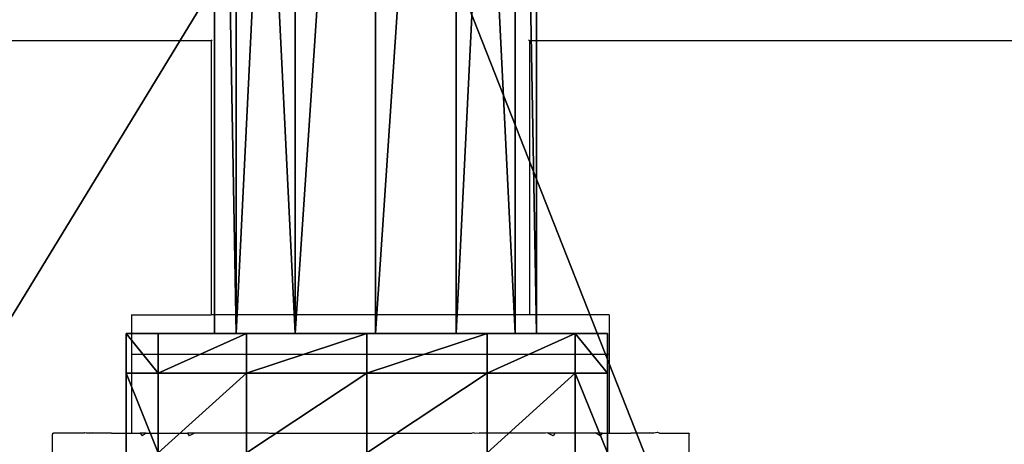
# Model space of a CAD drawing. Units: inches. Extents: x -92 to 478, y -144 to 86.
# Drawn here: x 189 to 202, y -39 to -34 of the extents above; entities that cross this region are included whole.
import ezdxf

# ---------------------------------------------------------------- set-up
doc = ezdxf.new("R2010")
doc.units = ezdxf.units.IN
doc.header["$MEASUREMENT"] = 0
doc.layers.get('0').update_dxf_attribs({"true_color": 0xffffff})
doc.layers.add('strefa bezpieczenstwa', color=7, linetype='Continuous', true_color=0xffffff)

# ---------------------------------------------------------------- blocks, each defined once
blk = doc.blocks.new('Group_77')
at = {"color": 251, "true_color": 0x565656}
mesh = blk.add_polyface(dxfattribs=at)
corners = [(40, 65.531), (0, 0), (0, 65.531), (40, 0)]
mesh.append_faces([[corners[k] for k in face] for face in [(0, 1, 2), (1, 0, 3)]], dxfattribs={"vtx0": -1, "color": 251})
mesh = blk.add_polyface(dxfattribs=at)
corners = [(28.302, 11.698, 35), (11.698, 53.833, 35), (11.698, 11.698, 35), (28.302, 53.833, 35)]
mesh.append_faces([[corners[k] for k in face] for face in [(0, 1, 2), (1, 0, 3)]], dxfattribs={"vtx0": -1, "color": 251})
blk = doc.blocks.new('Grupa_2')
for p, q in [((0, 0, 3.023), (0, 1, 3.023)), ((0.405, 0, 4.535), (0.405, 1, 4.535)), ((0.405, 0, 1.512), (0.405, 1, 1.512)), ((1.512, 0, 5.641), (1.512, 1, 5.641)), ((1.512, 0, 0.405), (1.512, 1, 0.405)), ((3.023, 0, 6.046), (3.023, 1, 6.046)), ((3.023, 0), (3.023, 1)), ((4.535, 0, 5.641), (4.535, 1, 5.641)), ((4.535, 0, 0.405), (4.535, 1, 0.405)), ((5.641, 0, 4.535), (5.641, 1, 4.535)), ((5.641, 0, 1.512), (5.641, 1, 1.512)), ((6.046, 0, 3.023), (6.046, 1, 3.023))]:
    blk.add_line(p, q)
at = {"extrusion": (-1.29353e-12, 1, 2.32537e-15)}
blk.add_circle((-3.023, 3.023, 1), 3.023, dxfattribs=at)
at = {"extrusion": (-1.29271e-12, 1, 1.84931e-15)}
blk.add_circle((-3.023, 3.023), 3.023, dxfattribs=at)
at = {"color": 8, "true_color": 0x7e7e7e}
mesh = blk.add_polyface(dxfattribs=at)
corners = [(0, 1, 3.023), (0.405, 0, 4.535), (0, 0, 3.023), (0.405, 1, 4.535)]
mesh.append_faces([[corners[k] for k in face] for face in [(0, 1, 2), (1, 0, 3)]], dxfattribs={"vtx0": -1, "color": 8})
mesh = blk.add_polyface(dxfattribs=at)
corners = [(0.405, 0, 1.512), (0, 1, 3.023), (0, 0, 3.023), (0.405, 1, 1.512)]
mesh.append_faces([[corners[k] for k in face] for face in [(0, 1, 2), (1, 0, 3)]], dxfattribs={"vtx0": -1, "color": 8})
mesh = blk.add_polyface(dxfattribs=at)
corners = [(4.535, 1, 0.405), (1.512, 1, 0.405), (3.023, 1), (5.641, 1, 1.512), (0.405, 1, 1.512), (0, 1, 3.023), (6.046, 1, 3.023), (5.641, 1, 4.535), (0.405, 1, 4.535), (1.512, 1, 5.641), (4.535, 1, 5.641), (3.023, 1, 6.046)]
mesh.append_faces([[corners[k] for k in face] for face in [(0, 1, 2), (9, 10, 11)]], dxfattribs={"vtx0": -1, "color": 8})
mesh.append_faces([[corners[k] for k in face] for face in [(1, 3, 4), (4, 3, 5), (5, 7, 8), (8, 7, 9)]], dxfattribs={"vtx0": -1, "vtx1": -1, "color": 8})
mesh.append_faces([[corners[k] for k in face] for face in [(1, 0, 3), (5, 3, 6), (5, 6, 7), (9, 7, 10)]], dxfattribs={"vtx0": -1, "vtx2": -1, "color": 8})
mesh = blk.add_polyface(dxfattribs=at)
corners = [(1.512, 1, 5.641), (0.405, 0, 4.535), (0.405, 1, 4.535), (1.512, 0, 5.641)]
mesh.append_faces([[corners[k] for k in face] for face in [(0, 1, 2), (1, 0, 3)]], dxfattribs={"vtx0": -1, "color": 8})
mesh = blk.add_polyface(dxfattribs=at)
corners = [(0.405, 0, 1.512), (1.512, 1, 0.405), (0.405, 1, 1.512), (1.512, 0, 0.405)]
mesh.append_faces([[corners[k] for k in face] for face in [(0, 1, 2), (1, 0, 3)]], dxfattribs={"vtx0": -1, "color": 8})
mesh = blk.add_polyface(dxfattribs=at)
corners = [(3.023, 1, 6.046), (1.512, 0, 5.641), (1.512, 1, 5.641), (3.023, 0, 6.046)]
mesh.append_faces([[corners[k] for k in face] for face in [(0, 1, 2), (1, 0, 3)]], dxfattribs={"vtx0": -1, "color": 8})
mesh = blk.add_polyface(dxfattribs=at)
corners = [(1.512, 0, 0.405), (3.023, 1), (1.512, 1, 0.405), (3.023, 0)]
mesh.append_faces([[corners[k] for k in face] for face in [(0, 1, 2), (1, 0, 3)]], dxfattribs={"vtx0": -1, "color": 8})
mesh = blk.add_polyface(dxfattribs=at)
corners = [(4.535, 1, 5.641), (3.023, 0, 6.046), (3.023, 1, 6.046), (4.535, 0, 5.641)]
mesh.append_faces([[corners[k] for k in face] for face in [(0, 1, 2), (1, 0, 3)]], dxfattribs={"vtx0": -1, "color": 8})
mesh = blk.add_polyface(dxfattribs=at)
corners = [(3.023, 0), (4.535, 1, 0.405), (3.023, 1), (4.535, 0, 0.405)]
mesh.append_faces([[corners[k] for k in face] for face in [(0, 1, 2), (1, 0, 3)]], dxfattribs={"vtx0": -1, "color": 8})
mesh = blk.add_polyface(dxfattribs=at)
corners = [(5.641, 1, 4.535), (4.535, 0, 5.641), (4.535, 1, 5.641), (5.641, 0, 4.535)]
mesh.append_faces([[corners[k] for k in face] for face in [(0, 1, 2), (1, 0, 3)]], dxfattribs={"vtx0": -1, "color": 8})
mesh = blk.add_polyface(dxfattribs=at)
corners = [(4.535, 0, 0.405), (5.641, 1, 1.512), (4.535, 1, 0.405), (5.641, 0, 1.512)]
mesh.append_faces([[corners[k] for k in face] for face in [(0, 1, 2), (1, 0, 3)]], dxfattribs={"vtx0": -1, "color": 8})
mesh = blk.add_polyface(dxfattribs=at)
corners = [(6.046, 0, 3.023), (5.641, 1, 1.512), (5.641, 0, 1.512), (6.046, 1, 3.023)]
mesh.append_faces([[corners[k] for k in face] for face in [(0, 1, 2), (1, 0, 3)]], dxfattribs={"vtx0": -1, "color": 8})
mesh = blk.add_polyface(dxfattribs=at)
corners = [(5.641, 1, 4.535), (6.046, 0, 3.023), (5.641, 0, 4.535), (6.046, 1, 3.023)]
mesh.append_faces([[corners[k] for k in face] for face in [(0, 1, 2), (1, 0, 3)]], dxfattribs={"vtx0": -1, "color": 8})
mesh = blk.add_polyface(dxfattribs=at)
corners = [(1.512, 0, 0.405), (4.535, 0, 0.405), (3.023, 0), (0.405, 0, 1.512), (5.641, 0, 1.512), (0, 0, 3.023), (6.046, 0, 3.023), (0.405, 0, 4.535), (5.641, 0, 4.535), (1.512, 0, 5.641), (4.535, 0, 5.641), (3.023, 0, 6.046)]
mesh.append_faces([[corners[k] for k in face] for face in [(0, 1, 2), (10, 9, 11)]], dxfattribs={"vtx0": -1, "color": 8})
mesh.append_faces([[corners[k] for k in face] for face in [(1, 3, 4), (4, 5, 6), (6, 7, 8), (8, 9, 10)]], dxfattribs={"vtx0": -1, "vtx1": -1, "color": 8})
mesh.append_faces([[corners[k] for k in face] for face in [(1, 0, 3), (4, 3, 5), (6, 5, 7), (8, 7, 9)]], dxfattribs={"vtx0": -1, "vtx2": -1, "color": 8})
blk = doc.blocks.new('Grupa_1')
for p, q in [((1, 0.5, 3.023), (1, 15.518, 3.023)), ((1.271, 0.5, 4.035), (1.271, 15.518, 4.035)), ((1.271, 0.5, 2.012), (1.271, 15.518, 2.012)), ((2.012, 0.5, 4.775), (2.012, 15.518, 4.775)), ((2.012, 0.5, 1.271), (2.012, 15.518, 1.271)), ((3.023, 0.5, 1), (3.023, 15.518, 1)), ((3.023, 0.5, 5.046), (3.023, 15.518, 5.046)), ((4.035, 0.5, 1.271), (4.035, 15.518, 1.271)), ((4.035, 0.5, 4.775), (4.035, 15.518, 4.775)), ((4.775, 0.5, 2.012), (4.775, 15.518, 2.012)), ((4.775, 0.5, 4.035), (4.775, 15.518, 4.035)), ((5.046, 0.5, 3.023), (5.046, 15.518, 3.023))]:
    blk.add_line(p, q)
at = {"extrusion": (-1.2977e-12, 1, 3.59974e-16)}
blk.add_circle((-3.023, 3.023, 15.518), 2.023, dxfattribs=at)
at = {"color": 8, "true_color": 0x7e7e7e}
mesh = blk.add_polyface(dxfattribs=at)
corners = [(4.035, 15.518, 1.271), (2.012, 15.518, 1.271), (3.023, 15.518, 1), (1.271, 15.518, 2.012), (4.775, 15.518, 2.012), (5.046, 15.518, 3.023), (1, 15.518, 3.023), (4.775, 15.518, 4.035), (1.271, 15.518, 4.035), (4.035, 15.518, 4.775), (2.012, 15.518, 4.775), (3.023, 15.518, 5.046)]
mesh.append_faces([[corners[k] for k in face] for face in [(0, 1, 2), (10, 9, 11)]], dxfattribs={"vtx0": -1, "color": 8})
mesh.append_faces([[corners[k] for k in face] for face in [(1, 0, 3), (3, 5, 6), (6, 7, 8), (8, 9, 10)]], dxfattribs={"vtx0": -1, "vtx1": -1, "color": 8})
mesh.append_faces([[corners[k] for k in face] for face in [(3, 0, 4), (3, 4, 5), (6, 5, 7), (8, 7, 9)]], dxfattribs={"vtx0": -1, "vtx2": -1, "color": 8})
mesh = blk.add_polyface(dxfattribs=at)
corners = [(1, 15.518, 3.023), (1.271, 0.5, 4.035), (1, 0.5, 3.023), (1.271, 15.518, 4.035)]
mesh.append_faces([[corners[k] for k in face] for face in [(0, 1, 2), (1, 0, 3)]], dxfattribs={"vtx0": -1, "color": 8})
mesh = blk.add_polyface(dxfattribs=at)
corners = [(1.271, 0.5, 2.012), (1, 15.518, 3.023), (1, 0.5, 3.023), (1.271, 15.518, 2.012)]
mesh.append_faces([[corners[k] for k in face] for face in [(0, 1, 2), (1, 0, 3)]], dxfattribs={"vtx0": -1, "color": 8})
mesh = blk.add_polyface(dxfattribs=at)
corners = [(2.012, 15.518, 4.775), (1.271, 0.5, 4.035), (1.271, 15.518, 4.035), (2.012, 0.5, 4.775)]
mesh.append_faces([[corners[k] for k in face] for face in [(0, 1, 2), (1, 0, 3)]], dxfattribs={"vtx0": -1, "color": 8})
mesh = blk.add_polyface(dxfattribs=at)
corners = [(2.012, 0.5, 1.271), (1.271, 15.518, 2.012), (1.271, 0.5, 2.012), (2.012, 15.518, 1.271)]
mesh.append_faces([[corners[k] for k in face] for face in [(0, 1, 2), (1, 0, 3)]], dxfattribs={"vtx0": -1, "color": 8})
mesh = blk.add_polyface(dxfattribs=at)
corners = [(2.012, 0.5, 1.271), (3.023, 15.518, 1), (2.012, 15.518, 1.271), (3.023, 0.5, 1)]
mesh.append_faces([[corners[k] for k in face] for face in [(0, 1, 2), (1, 0, 3)]], dxfattribs={"vtx0": -1, "color": 8})
mesh = blk.add_polyface(dxfattribs=at)
corners = [(3.023, 15.518, 5.046), (2.012, 0.5, 4.775), (2.012, 15.518, 4.775), (3.023, 0.5, 5.046)]
mesh.append_faces([[corners[k] for k in face] for face in [(0, 1, 2), (1, 0, 3)]], dxfattribs={"vtx0": -1, "color": 8})
mesh = blk.add_polyface(dxfattribs=at)
corners = [(3.023, 0.5, 1), (4.035, 15.518, 1.271), (3.023, 15.518, 1), (4.035, 0.5, 1.271)]
mesh.append_faces([[corners[k] for k in face] for face in [(0, 1, 2), (1, 0, 3)]], dxfattribs={"vtx0": -1, "color": 8})
mesh = blk.add_polyface(dxfattribs=at)
corners = [(4.035, 15.518, 4.775), (3.023, 0.5, 5.046), (3.023, 15.518, 5.046), (4.035, 0.5, 4.775)]
mesh.append_faces([[corners[k] for k in face] for face in [(0, 1, 2), (1, 0, 3)]], dxfattribs={"vtx0": -1, "color": 8})
mesh = blk.add_polyface(dxfattribs=at)
corners = [(4.035, 0.5, 1.271), (4.775, 15.518, 2.012), (4.035, 15.518, 1.271), (4.775, 0.5, 2.012)]
mesh.append_faces([[corners[k] for k in face] for face in [(0, 1, 2), (1, 0, 3)]], dxfattribs={"vtx0": -1, "color": 8})
mesh = blk.add_polyface(dxfattribs=at)
corners = [(4.035, 15.518, 4.775), (4.775, 0.5, 4.035), (4.035, 0.5, 4.775), (4.775, 15.518, 4.035)]
mesh.append_faces([[corners[k] for k in face] for face in [(0, 1, 2), (1, 0, 3)]], dxfattribs={"vtx0": -1, "color": 8})
mesh = blk.add_polyface(dxfattribs=at)
corners = [(5.046, 0.5, 3.023), (4.775, 15.518, 2.012), (4.775, 0.5, 2.012), (5.046, 15.518, 3.023)]
mesh.append_faces([[corners[k] for k in face] for face in [(0, 1, 2), (1, 0, 3)]], dxfattribs={"vtx0": -1, "color": 8})
mesh = blk.add_polyface(dxfattribs=at)
corners = [(4.775, 15.518, 4.035), (5.046, 0.5, 3.023), (4.775, 0.5, 4.035), (5.046, 15.518, 3.023)]
mesh.append_faces([[corners[k] for k in face] for face in [(0, 1, 2), (1, 0, 3)]], dxfattribs={"vtx0": -1, "color": 8})
blk = doc.blocks.new('Grupa_6')
for p, q in [((0, 0, 3.023), (0, 0.5, 3.023)), ((0.405, 0, 4.535), (0.405, 0.5, 4.535)), ((0.405, 0, 1.512), (0.405, 0.5, 1.512)), ((1.512, 0, 5.641), (1.512, 0.5, 5.641)), ((1.512, 0, 0.405), (1.512, 0.5, 0.405)), ((3.023, 0, 6.046), (3.023, 0.5, 6.046)), ((3.023, 0), (3.023, 0.5)), ((4.535, 0, 5.641), (4.535, 0.5, 5.641)), ((4.535, 0, 0.405), (4.535, 0.5, 0.405)), ((5.641, 0, 4.535), (5.641, 0.5, 4.535)), ((5.641, 0, 1.512), (5.641, 0.5, 1.512)), ((6.046, 0, 3.023), (6.046, 0.5, 3.023))]:
    blk.add_line(p, q)
at = {"extrusion": (-1.29353e-12, 1, 2.32537e-15)}
blk.add_circle((-3.023, 3.023, 0.5), 3.023, dxfattribs=at)
at = {"extrusion": (-1.29271e-12, 1, 1.84931e-15)}
blk.add_circle((-3.023, 3.023), 3.023, dxfattribs=at)
at = {"color": 8, "true_color": 0x7e7e7e}
mesh = blk.add_polyface(dxfattribs=at)
corners = [(0, 0.5, 3.023), (0.405, 0, 4.535), (0, 0, 3.023), (0.405, 0.5, 4.535)]
mesh.append_faces([[corners[k] for k in face] for face in [(0, 1, 2), (1, 0, 3)]], dxfattribs={"vtx0": -1, "color": 8})
mesh = blk.add_polyface(dxfattribs=at)
corners = [(0.405, 0, 1.512), (0, 0.5, 3.023), (0, 0, 3.023), (0.405, 0.5, 1.512)]
mesh.append_faces([[corners[k] for k in face] for face in [(0, 1, 2), (1, 0, 3)]], dxfattribs={"vtx0": -1, "color": 8})
mesh = blk.add_polyface(dxfattribs=at)
corners = [(4.535, 0.5, 0.405), (1.512, 0.5, 0.405), (3.023, 0.5), (5.641, 0.5, 1.512), (0.405, 0.5, 1.512), (0, 0.5, 3.023), (6.046, 0.5, 3.023), (5.641, 0.5, 4.535), (0.405, 0.5, 4.535), (1.512, 0.5, 5.641), (4.535, 0.5, 5.641), (3.023, 0.5, 6.046)]
mesh.append_faces([[corners[k] for k in face] for face in [(0, 1, 2), (9, 10, 11)]], dxfattribs={"vtx0": -1, "color": 8})
mesh.append_faces([[corners[k] for k in face] for face in [(1, 3, 4), (4, 3, 5), (5, 7, 8), (8, 7, 9)]], dxfattribs={"vtx0": -1, "vtx1": -1, "color": 8})
mesh.append_faces([[corners[k] for k in face] for face in [(1, 0, 3), (5, 3, 6), (5, 6, 7), (9, 7, 10)]], dxfattribs={"vtx0": -1, "vtx2": -1, "color": 8})
mesh = blk.add_polyface(dxfattribs=at)
corners = [(1.512, 0.5, 5.641), (0.405, 0, 4.535), (0.405, 0.5, 4.535), (1.512, 0, 5.641)]
mesh.append_faces([[corners[k] for k in face] for face in [(0, 1, 2), (1, 0, 3)]], dxfattribs={"vtx0": -1, "color": 8})
mesh = blk.add_polyface(dxfattribs=at)
corners = [(0.405, 0, 1.512), (1.512, 0.5, 0.405), (0.405, 0.5, 1.512), (1.512, 0, 0.405)]
mesh.append_faces([[corners[k] for k in face] for face in [(0, 1, 2), (1, 0, 3)]], dxfattribs={"vtx0": -1, "color": 8})
mesh = blk.add_polyface(dxfattribs=at)
corners = [(3.023, 0.5, 6.046), (1.512, 0, 5.641), (1.512, 0.5, 5.641), (3.023, 0, 6.046)]
mesh.append_faces([[corners[k] for k in face] for face in [(0, 1, 2), (1, 0, 3)]], dxfattribs={"vtx0": -1, "color": 8})
mesh = blk.add_polyface(dxfattribs=at)
corners = [(1.512, 0, 0.405), (3.023, 0.5), (1.512, 0.5, 0.405), (3.023, 0)]
mesh.append_faces([[corners[k] for k in face] for face in [(0, 1, 2), (1, 0, 3)]], dxfattribs={"vtx0": -1, "color": 8})
mesh = blk.add_polyface(dxfattribs=at)
corners = [(4.535, 0.5, 5.641), (3.023, 0, 6.046), (3.023, 0.5, 6.046), (4.535, 0, 5.641)]
mesh.append_faces([[corners[k] for k in face] for face in [(0, 1, 2), (1, 0, 3)]], dxfattribs={"vtx0": -1, "color": 8})
mesh = blk.add_polyface(dxfattribs=at)
corners = [(3.023, 0), (4.535, 0.5, 0.405), (3.023, 0.5), (4.535, 0, 0.405)]
mesh.append_faces([[corners[k] for k in face] for face in [(0, 1, 2), (1, 0, 3)]], dxfattribs={"vtx0": -1, "color": 8})
mesh = blk.add_polyface(dxfattribs=at)
corners = [(5.641, 0.5, 4.535), (4.535, 0, 5.641), (4.535, 0.5, 5.641), (5.641, 0, 4.535)]
mesh.append_faces([[corners[k] for k in face] for face in [(0, 1, 2), (1, 0, 3)]], dxfattribs={"vtx0": -1, "color": 8})
mesh = blk.add_polyface(dxfattribs=at)
corners = [(4.535, 0, 0.405), (5.641, 0.5, 1.512), (4.535, 0.5, 0.405), (5.641, 0, 1.512)]
mesh.append_faces([[corners[k] for k in face] for face in [(0, 1, 2), (1, 0, 3)]], dxfattribs={"vtx0": -1, "color": 8})
mesh = blk.add_polyface(dxfattribs=at)
corners = [(6.046, 0, 3.023), (5.641, 0.5, 1.512), (5.641, 0, 1.512), (6.046, 0.5, 3.023)]
mesh.append_faces([[corners[k] for k in face] for face in [(0, 1, 2), (1, 0, 3)]], dxfattribs={"vtx0": -1, "color": 8})
mesh = blk.add_polyface(dxfattribs=at)
corners = [(5.641, 0.5, 4.535), (6.046, 0, 3.023), (5.641, 0, 4.535), (6.046, 0.5, 3.023)]
mesh.append_faces([[corners[k] for k in face] for face in [(0, 1, 2), (1, 0, 3)]], dxfattribs={"vtx0": -1, "color": 8})
mesh = blk.add_polyface(dxfattribs=at)
corners = [(1.512, 0, 0.405), (4.535, 0, 0.405), (3.023, 0), (0.405, 0, 1.512), (5.641, 0, 1.512), (0, 0, 3.023), (6.046, 0, 3.023), (0.405, 0, 4.535), (5.641, 0, 4.535), (1.512, 0, 5.641), (4.535, 0, 5.641), (3.023, 0, 6.046)]
mesh.append_faces([[corners[k] for k in face] for face in [(0, 1, 2), (10, 9, 11)]], dxfattribs={"vtx0": -1, "color": 8})
mesh.append_faces([[corners[k] for k in face] for face in [(1, 3, 4), (4, 5, 6), (6, 7, 8), (8, 9, 10)]], dxfattribs={"vtx0": -1, "vtx1": -1, "color": 8})
mesh.append_faces([[corners[k] for k in face] for face in [(1, 0, 3), (4, 3, 5), (6, 5, 7), (8, 7, 9)]], dxfattribs={"vtx0": -1, "vtx2": -1, "color": 8})
blk = doc.blocks.new('Grupa_8')
at = {"rotation": 180}
blk.add_blockref('Grupa_1', (6.158, 17.018, 0.016), dxfattribs=at)
for name, p in [('Grupa_6', (0, 1)), ('Grupa_2', (0, 0))]:
    blk.add_blockref(name, p)
blk = doc.blocks.new('0500')
for p, q in [((-1.907, -4.077), (-61.467, -4.075)), ((-1.896, -4.066), (-1.907, -4.077)), ((-1.907, -4.077), (-1.907, -7.518)), ((2.082, -4.066), (2.093, -4.077)), ((61.689, -4.075), (2.093, -4.077)), ((2.093, -4.077), (2.093, -7.518)), ((-2.907, -7.518), (-2.907, -8.018)), ((-2.907, -7.518), (-1.907, -7.518)), ((2.093, -7.518), (-1.907, -7.518)), ((3.093, -7.518), (2.093, -7.518)), ((3.093, -7.518), (3.093, -8.018)), ((-2.907, -8.018), (-2.907, -9)), ((3.093, -8.018), (-2.907, -8.018)), ((3.093, -8.018), (3.093, -9)), ((-3.898, -9.003), (-3.898, -9.016)), ((-3.898, -9.003), (-3.884, -9.003)), ((-3.884, -9.003), (-3.898, -9.016)), ((-3.898, -9.396), (-3.898, -9.016)), ((-3.502, -9.003), (-3.884, -9.003)), ((-3.495, -9.001), (-3.502, -9.003)), ((-3.491, -9.001), (-3.495, -9.001)), ((-3.477, -9.003), (-3.491, -9.001)), ((-3.436, -9.003), (-3.477, -9.003)), ((-3.436, -9.003), (-3.398, -9)), ((-3.157, -9.003), (-3.436, -9.003)), ((-3.157, -9.003), (-3.398, -9)), ((-3.157, -9.003), (-2.799, -9.003)), ((-2.72, -9.003), (-2.799, -9.003)), ((-2.799, -9.003), (-2.774, -9.038)), ((-2.72, -9.003), (-2.774, -9.038)), ((-2.72, -9.003), (-2.203, -9.003)), ((-2.114, -9.003), (-2.203, -9.003)), ((-2.203, -9.003), (-2.183, -9.038)), ((-2.114, -9.003), (-2.183, -9.038)), ((-1.22, -9.003), (-2.114, -9.003)), ((-1.195, -9.003), (-1.22, -9.003)), ((-1.195, -9.003), (-1.193, -9.003)), ((-1.193, -9.003), (-1.189, -9.002)), ((-1.189, -9.002), (-1.181, -9.003)), ((-1.181, -9.003), (1.375, -9.003)), ((1.394, -9.001), (1.375, -9.003)), ((1.404, -9.003), (1.394, -9.001)), ((1.405, -9), (1.404, -9.003)), ((1.405, -9), (1.463, -9.003)), ((2.294, -9.003), (1.463, -9.003)), ((2.32, -9.001), (2.294, -9.003)), ((2.324, -9.003), (2.32, -9.001)), ((2.392, -9.038), (2.324, -9.003)), ((2.413, -9.003), (2.324, -9.003)), ((2.413, -9.003), (2.392, -9.038)), ((2.9, -9.003), (2.413, -9.003)), ((2.454, -9.003), (2.413, -9.003)), ((2.779, -9.003), (2.454, -9.003)), ((2.9, -9.003), (2.779, -9.003)), ((2.925, -9), (2.9, -9.003)), ((2.927, -9.003), (2.9, -9.003)), ((2.927, -9.003), (2.925, -9)), ((2.998, -9.003), (2.925, -9)), ((2.984, -9.038), (2.927, -9.003)), ((3.009, -9.003), (2.927, -9.003)), ((3.009, -9.003), (2.984, -9.038)), ((3.009, -9.003), (3.367, -9.003)), ((3.602, -9), (3.367, -9.003)), ((3.567, -9.003), (3.367, -9.003)), ((3.656, -9.004), (3.567, -9.003)), ((3.602, -9), (3.656, -9.004)), ((3.696, -8.997), (3.656, -9.004)), ((3.704, -9.003), (3.696, -8.997)), ((3.708, -8.998), (3.696, -8.997)), ((3.708, -8.998), (3.704, -9.003)), ((3.726, -9.003), (3.708, -8.998)), ((3.726, -9.003), (4.094, -9.003)), ((4.094, -9.003), (4.091, -9)), ((4.094, -9.003), (4.102, -9.003)), ((4.102, -9.011), (4.094, -9.003)), ((4.102, -9.003), (4.102, -9.011)), ((4.102, -9.379), (4.102, -9.011))]:
    blk.add_line(p, q)

msp = doc.modelspace()

# ---------------------------------------------------------------- block references
at = {"color": 251, "true_color": 0x565656}
msp.add_blockref('Group_77', (173.633, -62.907, -64.841), dxfattribs=at)
msp.add_blockref('Grupa_8', (190.652, -39.096, 19.998))
at = {"layer": 'strefa bezpieczenstwa'}
msp.add_blockref('0500', (193.626, -29.844), dxfattribs=at)

doc.saveas('drawing.dxf')
